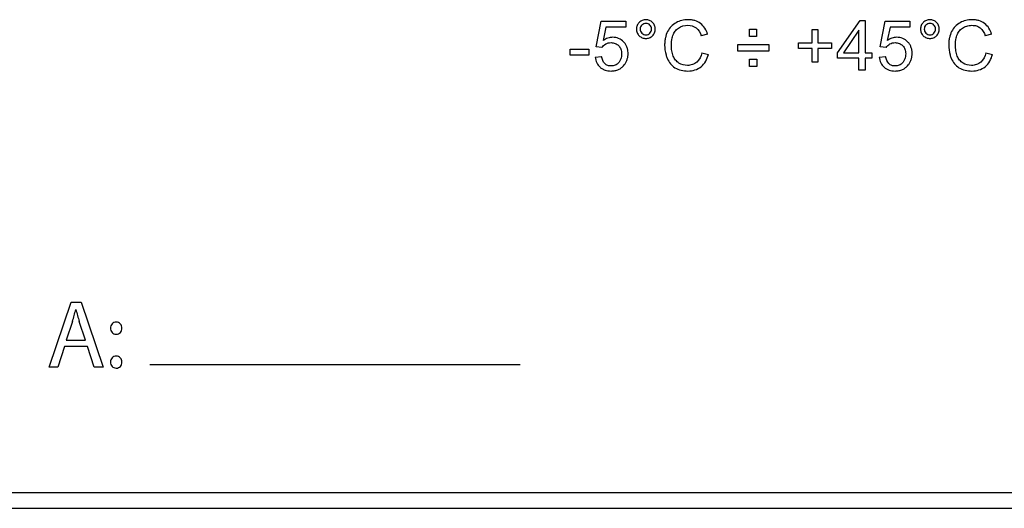
# Model space of a CAD drawing. Units: millimetres. Extents: x -159 to 79, y -46 to 68.
# Drawn here: x -46 to -21, y -19 to -6 of the extents above; entities that cross this region are included whole.
import ezdxf

# ---------------------------------------------------------------- set-up
doc = ezdxf.new("R2010")
doc.units = ezdxf.units.MM
doc.header["$LTSCALE"] = 16.335
doc.layers.get('0').update_dxf_attribs({"linetype": 'CONTINUOUS'})
doc.layers.add('CURVE', color=7, linetype='CONTINUOUS')
doc.layers.add('RACCORDO', color=7, linetype='CONTINUOUS')

msp = doc.modelspace()

# ---------------------------------------------------------------- linework, layer by layer
at = {"color": 7, "linetype": 'CONTINUOUS'}
msp.add_line((-66.301, -18.639), (1.199, -18.639), dxfattribs=at)
at = {"layer": 'CURVE', "color": 250, "linetype": 'CONTINUOUS'}
for p, q in [((-31.318, -6.652), (-31.193, -5.99)), ((-31.193, -5.99), (-30.552, -5.99)), ((-31.067, -6.141), (-31.136, -6.487)), ((-30.552, -6.141), (-31.067, -6.141)), ((-30.552, -5.99), (-30.552, -6.141)), ((-25.051, -6.807), (-24.463, -5.972)), ((-24.463, -5.972), (-24.334, -5.972)), ((-24.334, -5.972), (-24.334, -6.807)), ((-23.936, -6.652), (-23.811, -5.99)), ((-23.811, -5.99), (-23.17, -5.99)), ((-23.684, -6.141), (-23.754, -6.487)), ((-23.17, -6.141), (-23.684, -6.141)), ((-23.17, -5.99), (-23.17, -6.141)), ((-28.425, -6.326), (-28.592, -6.365)), ((-27.34, -6.386), (-27.34, -6.197)), ((-27.34, -6.197), (-27.151, -6.197)), ((-27.151, -6.386), (-27.34, -6.386)), ((-27.151, -6.197), (-27.151, -6.386)), ((-25.709, -6.552), (-25.709, -6.201)), ((-25.709, -6.201), (-25.559, -6.201)), ((-25.559, -6.201), (-25.559, -6.552)), ((-24.492, -6.226), (-24.896, -6.807)), ((-24.492, -6.807), (-24.492, -6.226)), ((-21.043, -6.326), (-21.21, -6.365)), ((-31.17, -6.671), (-31.318, -6.652)), ((-27.643, -6.769), (-27.643, -6.591)), ((-27.643, -6.591), (-26.838, -6.591)), ((-26.838, -6.591), (-26.838, -6.769)), ((-26.059, -6.699), (-26.059, -6.552)), ((-26.059, -6.552), (-25.709, -6.552)), ((-25.559, -6.552), (-25.209, -6.552)), ((-25.209, -6.552), (-25.209, -6.699)), ((-23.787, -6.671), (-23.936, -6.652)), ((-31.997, -6.874), (-31.997, -6.715)), ((-31.997, -6.715), (-31.511, -6.715)), ((-31.511, -6.874), (-31.997, -6.874)), ((-31.511, -6.715), (-31.511, -6.874)), ((-31.346, -6.923), (-31.18, -6.909)), ((-28.573, -6.809), (-28.403, -6.852)), ((-26.838, -6.769), (-27.643, -6.769)), ((-25.709, -6.699), (-26.059, -6.699)), ((-25.709, -7.052), (-25.709, -6.699)), ((-25.559, -6.699), (-25.559, -7.052)), ((-25.209, -6.699), (-25.559, -6.699)), ((-25.051, -6.952), (-25.051, -6.807)), ((-24.896, -6.807), (-24.492, -6.807)), ((-24.334, -6.807), (-24.16, -6.807)), ((-24.16, -6.807), (-24.16, -6.952)), ((-23.964, -6.923), (-23.798, -6.909)), ((-21.191, -6.809), (-21.021, -6.852)), ((-27.336, -7.167), (-27.336, -6.978)), ((-27.336, -6.978), (-27.147, -6.978)), ((-27.147, -6.978), (-27.147, -7.167)), ((-25.559, -7.052), (-25.709, -7.052)), ((-24.492, -6.952), (-25.051, -6.952)), ((-24.492, -7.261), (-24.492, -6.952)), ((-24.334, -6.952), (-24.334, -7.261)), ((-24.16, -6.952), (-24.334, -6.952)), ((-27.147, -7.167), (-27.336, -7.167)), ((-24.334, -7.261), (-24.492, -7.261)), ((-45.541, -14.97), (-44.969, -13.287)), ((-44.969, -13.287), (-44.707, -13.287)), ((-44.707, -13.287), (-44.133, -14.97)), ((-44.932, -13.784), (-45.097, -14.271)), ((-44.59, -14.271), (-44.754, -13.786)), ((-45.097, -14.271), (-44.59, -14.271)), ((-45.142, -14.441), (-45.316, -14.97)), ((-44.545, -14.441), (-45.142, -14.441)), ((-44.365, -14.97), (-44.545, -14.441)), ((-45.316, -14.97), (-45.541, -14.97)), ((-44.133, -14.97), (-44.365, -14.97)), ((-33.3, -14.911), (-42.918, -14.911))]:
    msp.add_line(p, q, dxfattribs=at)
for points, knots in [([(-29.785, -6.195), (-29.785, -6.194), (-29.785, -6.162), (-29.797, -6.097), (-29.852, -6.017), (-29.933, -5.962), (-30.029, -5.945), (-30.125, -5.962), (-30.206, -6.017), (-30.262, -6.097), (-30.273, -6.162), (-30.273, -6.194)], [0, 0, 0, 0, 0.001543, 0.126274, 0.251003, 0.375761, 0.50139, 0.62566, 0.750254, 0.875222, 1, 1, 1, 1]), ([(-29.881, -6.194), (-29.881, -6.155), (-29.913, -6.078), (-30.029, -6.028), (-30.126, -6.071), (-30.17, -6.135), (-30.177, -6.174), (-30.177, -6.194)], [0, 0, 0, 0, 0.249119, 0.496772, 0.746165, 0.873071, 1, 1, 1, 1]), ([(-28.425, -6.326), (-28.456, -6.219), (-28.551, -6.065), (-28.73, -5.978), (-28.842, -5.954), (-28.93, -5.949), (-29.016, -5.953), (-29.123, -5.973), (-29.249, -6.021), (-29.379, -6.119), (-29.474, -6.256), (-29.52, -6.391), (-29.539, -6.511), (-29.546, -6.66), (-29.53, -6.779), (-29.506, -6.861)], [0, 0, 0, 0, 0.171312, 0.256175, 0.301091, 0.349043, 0.392153, 0.43403, 0.516567, 0.597995, 0.681195, 0.770218, 0.81775, 0.868092, 1, 1, 1, 1]), ([(-29.345, -6.424), (-29.34, -6.402), (-29.322, -6.341), (-29.276, -6.247), (-29.156, -6.128), (-29.023, -6.096), (-28.937, -6.096)], [0, 0, 0, 0, 0.120604, 0.334234, 0.544355, 1, 1, 1, 1]), ([(-28.937, -6.096), (-28.862, -6.096), (-28.696, -6.136), (-28.617, -6.288), (-28.592, -6.365)], [0, 0, 0, 0, 0.480305, 1, 1, 1, 1]), ([(-22.403, -6.195), (-22.403, -6.194), (-22.403, -6.162), (-22.414, -6.097), (-22.47, -6.017), (-22.551, -5.962), (-22.647, -5.945), (-22.743, -5.962), (-22.823, -6.017), (-22.88, -6.097), (-22.891, -6.162), (-22.891, -6.194)], [0, 0, 0, 0, 0.001543, 0.126274, 0.251003, 0.375761, 0.50139, 0.62566, 0.750254, 0.875222, 1, 1, 1, 1]), ([(-22.499, -6.194), (-22.499, -6.155), (-22.531, -6.078), (-22.647, -6.028), (-22.744, -6.071), (-22.788, -6.135), (-22.795, -6.174), (-22.795, -6.194)], [0, 0, 0, 0, 0.249119, 0.496772, 0.746165, 0.873071, 1, 1, 1, 1]), ([(-21.043, -6.326), (-21.073, -6.219), (-21.169, -6.065), (-21.347, -5.978), (-21.46, -5.954), (-21.548, -5.949), (-21.634, -5.953), (-21.741, -5.973), (-21.867, -6.021), (-21.997, -6.119), (-22.091, -6.256), (-22.138, -6.391), (-22.157, -6.511), (-22.164, -6.66), (-22.148, -6.779), (-22.124, -6.861)], [0, 0, 0, 0, 0.171312, 0.256175, 0.301091, 0.349043, 0.392153, 0.43403, 0.516567, 0.597995, 0.681195, 0.770218, 0.81775, 0.868092, 1, 1, 1, 1]), ([(-21.963, -6.424), (-21.958, -6.402), (-21.94, -6.341), (-21.894, -6.247), (-21.806, -6.161), (-21.711, -6.116), (-21.625, -6.099), (-21.558, -6.095), (-21.494, -6.098), (-21.42, -6.114), (-21.295, -6.175), (-21.235, -6.288), (-21.21, -6.365)], [0, 0, 0, 0, 0.065712, 0.182109, 0.296595, 0.4158, 0.479637, 0.548137, 0.607882, 0.663325, 0.766832, 1, 1, 1, 1]), ([(-30.273, -6.194), (-30.273, -6.226), (-30.262, -6.291), (-30.206, -6.371), (-30.125, -6.427), (-30.029, -6.444), (-29.933, -6.427), (-29.866, -6.379), (-29.825, -6.33), (-29.794, -6.274), (-29.785, -6.227), (-29.785, -6.195)], [0, 0, 0, 0, 0.125943, 0.25105, 0.375866, 0.500146, 0.625131, 0.750332, 0.814671, 0.876337, 1, 1, 1, 1]), ([(-30.177, -6.194), (-30.177, -6.213), (-30.17, -6.252), (-30.126, -6.317), (-30.029, -6.359), (-29.913, -6.31), (-29.881, -6.233), (-29.881, -6.194)], [0, 0, 0, 0, 0.127578, 0.254562, 0.503955, 0.751608, 1, 1, 1, 1]), ([(-22.891, -6.194), (-22.891, -6.226), (-22.88, -6.291), (-22.823, -6.371), (-22.743, -6.427), (-22.647, -6.444), (-22.551, -6.427), (-22.484, -6.379), (-22.443, -6.33), (-22.412, -6.274), (-22.403, -6.227), (-22.403, -6.195)], [0, 0, 0, 0, 0.125943, 0.25105, 0.375866, 0.500146, 0.625131, 0.750332, 0.814671, 0.876337, 1, 1, 1, 1]), ([(-22.795, -6.194), (-22.795, -6.213), (-22.788, -6.252), (-22.744, -6.317), (-22.647, -6.359), (-22.531, -6.31), (-22.499, -6.233), (-22.499, -6.194)], [0, 0, 0, 0, 0.127578, 0.254562, 0.503955, 0.751608, 1, 1, 1, 1]), ([(-31.17, -6.671), (-31.146, -6.634), (-31.093, -6.586), (-31.007, -6.551), (-30.922, -6.542), (-30.823, -6.557), (-30.729, -6.62), (-30.68, -6.7), (-30.662, -6.776), (-30.658, -6.839), (-30.663, -6.904), (-30.678, -6.972), (-30.7, -7.014), (-30.715, -7.036)], [0, 0, 0, 0, 0.141731, 0.216889, 0.295313, 0.416256, 0.529437, 0.645729, 0.708642, 0.77751, 0.850055, 0.91685, 1, 1, 1, 1]), ([(-30.494, -6.771), (-30.495, -6.76), (-30.501, -6.721), (-30.518, -6.657), (-30.555, -6.584), (-30.622, -6.502), (-30.733, -6.425), (-30.882, -6.399), (-31.022, -6.421), (-31.1, -6.462), (-31.136, -6.487)], [0, 0, 0, 0, 0.04133, 0.137856, 0.231409, 0.326131, 0.509321, 0.695066, 0.843242, 1, 1, 1, 1]), ([(-28.573, -6.809), (-28.593, -6.9), (-28.656, -7.036), (-28.818, -7.125), (-28.981, -7.148), (-29.144, -7.106), (-29.264, -7.003), (-29.325, -6.89), (-29.359, -6.755), (-29.371, -6.597), (-29.36, -6.484), (-29.345, -6.424)], [0, 0, 0, 0, 0.188684, 0.274111, 0.364486, 0.517871, 0.596306, 0.679635, 0.772662, 0.876922, 1, 1, 1, 1]), ([(-23.787, -6.671), (-23.764, -6.634), (-23.711, -6.586), (-23.625, -6.551), (-23.539, -6.542), (-23.441, -6.557), (-23.347, -6.62), (-23.298, -6.7), (-23.28, -6.776), (-23.276, -6.839), (-23.28, -6.904), (-23.296, -6.972), (-23.318, -7.014), (-23.332, -7.036)], [0, 0, 0, 0, 0.141731, 0.216889, 0.295313, 0.416256, 0.529437, 0.645729, 0.708642, 0.77751, 0.850055, 0.91685, 1, 1, 1, 1]), ([(-23.112, -6.771), (-23.113, -6.76), (-23.119, -6.721), (-23.136, -6.657), (-23.173, -6.584), (-23.24, -6.502), (-23.351, -6.425), (-23.5, -6.399), (-23.64, -6.421), (-23.718, -6.462), (-23.754, -6.487)], [0, 0, 0, 0, 0.04133, 0.137856, 0.231409, 0.326131, 0.509321, 0.695066, 0.843242, 1, 1, 1, 1]), ([(-21.191, -6.809), (-21.211, -6.9), (-21.274, -7.036), (-21.436, -7.124), (-21.599, -7.148), (-21.762, -7.106), (-21.882, -7.003), (-21.943, -6.89), (-21.977, -6.755), (-21.989, -6.597), (-21.977, -6.484), (-21.963, -6.424)], [0, 0, 0, 0, 0.188619, 0.274143, 0.364629, 0.517894, 0.596326, 0.679651, 0.772673, 0.876928, 1, 1, 1, 1]), ([(-31.346, -6.923), (-31.341, -6.974), (-31.317, -7.072), (-31.24, -7.172), (-31.161, -7.23), (-31.091, -7.261), (-31.014, -7.279), (-30.926, -7.285), (-30.832, -7.277), (-30.739, -7.248), (-30.658, -7.197), (-30.595, -7.132), (-30.547, -7.061), (-30.515, -6.987), (-30.496, -6.908), (-30.49, -6.835), (-30.493, -6.789), (-30.494, -6.771)], [0, 0, 0, 0, 0.11093, 0.215983, 0.269702, 0.324001, 0.380941, 0.442299, 0.516785, 0.586077, 0.653868, 0.724059, 0.782692, 0.840627, 0.899651, 0.961445, 1, 1, 1, 1]), ([(-30.715, -7.036), (-30.722, -7.047), (-30.753, -7.086), (-30.823, -7.139), (-30.926, -7.158), (-31.021, -7.143), (-31.132, -7.076), (-31.17, -6.976), (-31.18, -6.909)], [0, 0, 0, 0, 0.061264, 0.233473, 0.403371, 0.54423, 0.681676, 1, 1, 1, 1]), ([(-29.506, -6.861), (-29.497, -6.892), (-29.468, -6.975), (-29.399, -7.097), (-29.232, -7.251), (-29.053, -7.283), (-28.936, -7.283)], [0, 0, 0, 0, 0.125431, 0.340899, 0.543453, 1, 1, 1, 1]), ([(-28.936, -7.283), (-28.817, -7.283), (-28.558, -7.211), (-28.434, -6.973), (-28.403, -6.852)], [0, 0, 0, 0, 0.489152, 1, 1, 1, 1]), ([(-23.964, -6.923), (-23.959, -6.974), (-23.935, -7.072), (-23.858, -7.172), (-23.778, -7.23), (-23.709, -7.261), (-23.632, -7.279), (-23.544, -7.285), (-23.45, -7.277), (-23.357, -7.248), (-23.276, -7.197), (-23.213, -7.132), (-23.165, -7.061), (-23.133, -6.987), (-23.114, -6.908), (-23.108, -6.835), (-23.11, -6.789), (-23.112, -6.771)], [0, 0, 0, 0, 0.11093, 0.215983, 0.269702, 0.324001, 0.380941, 0.442299, 0.516785, 0.586077, 0.653868, 0.724059, 0.782692, 0.840627, 0.899651, 0.961445, 1, 1, 1, 1]), ([(-23.332, -7.036), (-23.34, -7.047), (-23.371, -7.086), (-23.441, -7.139), (-23.544, -7.158), (-23.639, -7.143), (-23.75, -7.076), (-23.788, -6.976), (-23.798, -6.909)], [0, 0, 0, 0, 0.061264, 0.233473, 0.403371, 0.54423, 0.681676, 1, 1, 1, 1]), ([(-22.124, -6.861), (-22.115, -6.892), (-22.086, -6.975), (-22.017, -7.097), (-21.849, -7.251), (-21.671, -7.283), (-21.554, -7.283)], [0, 0, 0, 0, 0.125431, 0.340899, 0.543453, 1, 1, 1, 1]), ([(-21.554, -7.283), (-21.435, -7.283), (-21.175, -7.211), (-21.051, -6.973), (-21.021, -6.852)], [0, 0, 0, 0, 0.489152, 1, 1, 1, 1]), ([(-43.647, -13.961), (-43.648, -13.921), (-43.667, -13.858), (-43.734, -13.811), (-43.794, -13.8), (-43.855, -13.811), (-43.923, -13.857), (-43.944, -13.921), (-43.944, -13.961)], [0, 0, 0, 0, 0.252964, 0.370816, 0.497921, 0.626546, 0.746863, 1, 1, 1, 1]), ([(-43.944, -13.961), (-43.944, -14), (-43.923, -14.063), (-43.857, -14.109), (-43.796, -14.12), (-43.734, -14.109), (-43.667, -14.063), (-43.647, -14), (-43.647, -13.961)], [0, 0, 0, 0, 0.248157, 0.368287, 0.497203, 0.63111, 0.752282, 1, 1, 1, 1]), ([(-43.647, -14.843), (-43.648, -14.803), (-43.667, -14.739), (-43.734, -14.692), (-43.794, -14.682), (-43.855, -14.693), (-43.923, -14.738), (-43.944, -14.802), (-43.944, -14.843)], [0, 0, 0, 0, 0.252964, 0.370816, 0.497921, 0.626546, 0.746863, 1, 1, 1, 1]), ([(-43.944, -14.843), (-43.944, -14.882), (-43.923, -14.944), (-43.857, -14.99), (-43.796, -15.002), (-43.734, -14.991), (-43.667, -14.945), (-43.647, -14.882), (-43.647, -14.843)], [0, 0, 0, 0, 0.248157, 0.368287, 0.497203, 0.63111, 0.752282, 1, 1, 1, 1])]:
    msp.add_open_spline(points, degree=3, knots=knots, dxfattribs=at)
for points in [[(-44.932, -13.784), (-44.9, -13.683), (-44.873, -13.581), (-44.847, -13.479)], [(-44.842, -13.479), (-44.815, -13.582), (-44.789, -13.686), (-44.754, -13.786)]]:
    msp.add_open_spline(points, degree=3, dxfattribs=at)
at = {"layer": 'RACCORDO', "color": 7, "linetype": 'CONTINUOUS'}
msp.add_line((0.199, -18.239), (-65.301, -18.239), dxfattribs=at)

doc.saveas('drawing.dxf')
